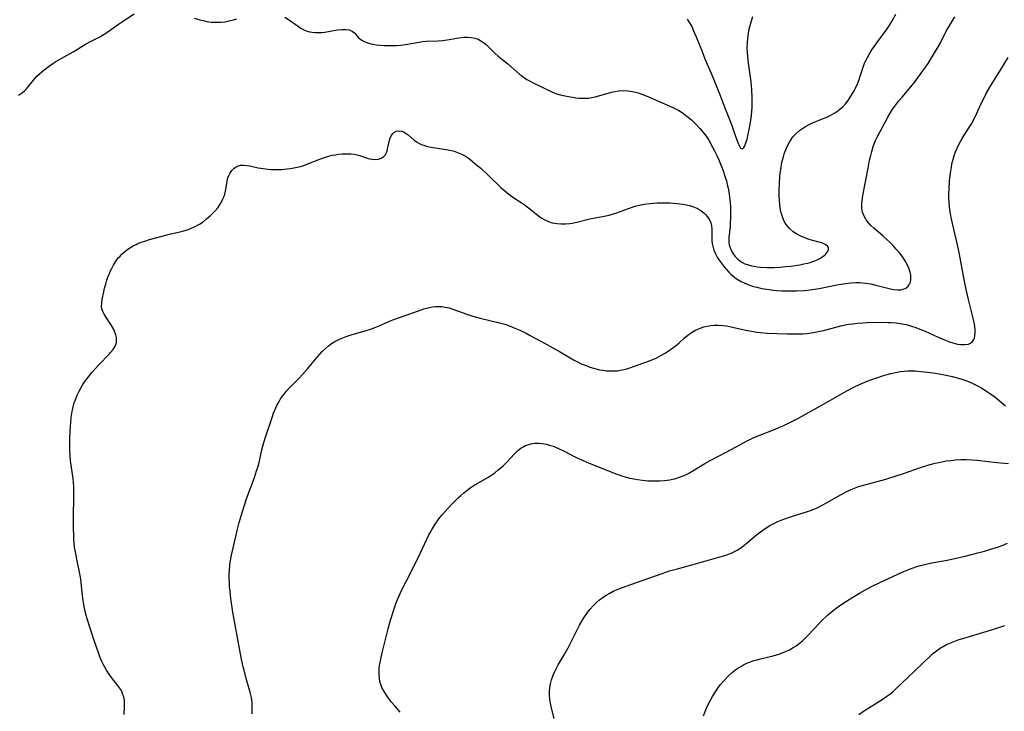
# Model space of a CAD drawing. Units: inches. Extents: x 2043446 to 2048900, y 237434 to 242891.
# Drawn here: x 2044572 to 2044749, y 238079 to 238203 of the extents above; entities that cross this region are included whole.
import ezdxf

# ---------------------------------------------------------------- set-up
doc = ezdxf.new("R2010")
doc.units = ezdxf.units.IN
doc.header["$MEASUREMENT"] = 0
doc.layers.add('c_33_T12S_R18E', color=122, linetype='Continuous')

msp = doc.modelspace()

# ---------------------------------------------------------------- linework, layer by layer
at = {"layer": 'c_33_T12S_R18E'}
for points in [[(2044572.17, 238189.75, 892), (2044572.85, 238190.25, 892), (2044573.2, 238190.55, 892), (2044573.56, 238190.89, 892), (2044573.89, 238191.25, 892), (2044574.81, 238192.43, 892), (2044575.12, 238192.81, 892), (2044575.48, 238193.2, 892), (2044575.83, 238193.53, 892), (2044576.26, 238193.9, 892), (2044576.7, 238194.27, 892), (2044577.69, 238195.02, 892), (2044578.29, 238195.46, 892), (2044578.8, 238195.8, 892), (2044579.47, 238196.18, 892), (2044580.85, 238196.92, 892), (2044581.92, 238197.54, 892), (2044583.98, 238198.81, 892), (2044584.92, 238199.32, 892), (2044586.11, 238199.9, 892), (2044586.7, 238200.21, 892), (2044587.19, 238200.49, 892), (2044587.81, 238200.88, 892), (2044588.41, 238201.29, 892), (2044590.04, 238202.48, 892), (2044590.93, 238203.08, 892), (2044592.88, 238204.36, 892)], [(2044591.09, 238078.81, 894), (2044591.13, 238080.12, 894), (2044591.14, 238080.85, 894), (2044591.11, 238081.4, 894), (2044591.02, 238081.92, 894), (2044590.86, 238082.43, 894), (2044590.63, 238082.93, 894), (2044590.39, 238083.34, 894), (2044589.86, 238084.1, 894), (2044588.82, 238085.43, 894), (2044588.37, 238086.03, 894), (2044587.88, 238086.79, 894), (2044587.58, 238087.31, 894), (2044587.3, 238087.85, 894), (2044587.09, 238088.31, 894), (2044586.74, 238089.14, 894), (2044586.54, 238089.67, 894), (2044585.62, 238092.25, 894), (2044585.02, 238094.12, 894), (2044584.44, 238095.99, 894), (2044584.22, 238096.79, 894), (2044583.96, 238097.87, 894), (2044583.83, 238098.54, 894), (2044583.73, 238099.22, 894), (2044583.61, 238100.15, 894), (2044583.39, 238102.49, 894), (2044583.31, 238103.09, 894), (2044583.15, 238104.04, 894), (2044582.58, 238106.68, 894), (2044582.33, 238107.96, 894), (2044582.2, 238108.74, 894), (2044582.11, 238109.52, 894), (2044582.06, 238110.2, 894), (2044582.03, 238110.89, 894), (2044582.01, 238112.18, 894), (2044582.02, 238114.64, 894), (2044582.08, 238117.35, 894), (2044582.08, 238118.16, 894), (2044582.03, 238119.66, 894), (2044581.91, 238121.11, 894), (2044581.47, 238124.24, 894), (2044581.38, 238125.28, 894), (2044581.33, 238126.14, 894), (2044581.31, 238127.21, 894), (2044581.32, 238128.21, 894), (2044581.38, 238129.56, 894), (2044581.49, 238131.18, 894), (2044581.58, 238132.03, 894), (2044581.75, 238133.12, 894), (2044581.93, 238133.91, 894), (2044582.14, 238134.64, 894), (2044582.39, 238135.36, 894), (2044582.67, 238136.05, 894), (2044582.99, 238136.73, 894), (2044583.35, 238137.39, 894), (2044583.69, 238137.94, 894), (2044584.04, 238138.47, 894), (2044584.68, 238139.34, 894), (2044585.27, 238140.07, 894), (2044585.89, 238140.77, 894), (2044586.48, 238141.41, 894), (2044588.45, 238143.46, 894), (2044588.64, 238143.68, 894), (2044589.08, 238144.23, 894), (2044589.43, 238144.8, 894), (2044589.57, 238145.12, 894), (2044589.67, 238145.46, 894), (2044589.72, 238145.93, 894), (2044589.69, 238146.38, 894), (2044589.59, 238146.83, 894), (2044589.33, 238147.52, 894), (2044589.14, 238147.89, 894), (2044588.79, 238148.49, 894), (2044587.77, 238150.03, 894), (2044587.47, 238150.54, 894), (2044587.25, 238151.02, 894), (2044587.09, 238151.5, 894), (2044587.03, 238151.97, 894), (2044587.04, 238152.46, 894), (2044587.13, 238153.22, 894), (2044587.4, 238154.52, 894), (2044587.57, 238155.22, 894), (2044587.77, 238155.94, 894), (2044587.99, 238156.65, 894), (2044588.17, 238157.16, 894), (2044588.4, 238157.73, 894), (2044588.64, 238158.3, 894), (2044588.84, 238158.7, 894), (2044589.17, 238159.33, 894), (2044589.54, 238159.94, 894), (2044590.02, 238160.6, 894), (2044590.34, 238160.95, 894), (2044590.68, 238161.29, 894), (2044591.08, 238161.65, 894), (2044591.51, 238161.99, 894), (2044592.09, 238162.4, 894), (2044592.7, 238162.77, 894), (2044593.23, 238163.04, 894), (2044593.54, 238163.19, 894), (2044593.96, 238163.36, 894), (2044594.77, 238163.64, 894), (2044595.59, 238163.89, 894), (2044599.45, 238164.93, 894), (2044601.34, 238165.37, 894), (2044602.34, 238165.65, 894), (2044603.01, 238165.89, 894), (2044603.82, 238166.25, 894), (2044604.59, 238166.68, 894), (2044605.21, 238167.1, 894), (2044605.85, 238167.61, 894), (2044606.45, 238168.15, 894), (2044606.91, 238168.59, 894), (2044607.35, 238169.04, 894), (2044607.83, 238169.61, 894), (2044608.25, 238170.23, 894), (2044608.56, 238170.76, 894), (2044608.82, 238171.31, 894), (2044609.02, 238171.81, 894), (2044609.17, 238172.31, 894), (2044609.28, 238172.85, 894), (2044609.46, 238174.02, 894), (2044609.57, 238174.63, 894), (2044609.66, 238174.97, 894), (2044609.81, 238175.38, 894), (2044610, 238175.76, 894), (2044610.36, 238176.26, 894), (2044610.79, 238176.7, 894), (2044611.3, 238177.02, 894), (2044611.58, 238177.13, 894), (2044611.89, 238177.21, 894), (2044612.5, 238177.24, 894), (2044613.02, 238177.19, 894), (2044613.57, 238177.09, 894), (2044615.08, 238176.77, 894), (2044615.57, 238176.68, 894), (2044616.4, 238176.56, 894), (2044616.89, 238176.51, 894), (2044617.39, 238176.47, 894), (2044618.22, 238176.44, 894), (2044618.78, 238176.44, 894), (2044619.34, 238176.47, 894), (2044620.3, 238176.55, 894), (2044620.89, 238176.62, 894), (2044621.47, 238176.73, 894), (2044622.07, 238176.85, 894), (2044622.65, 238177.01, 894), (2044623.23, 238177.19, 894), (2044623.7, 238177.36, 894), (2044626.12, 238178.33, 894), (2044626.59, 238178.5, 894), (2044627.47, 238178.77, 894), (2044628.33, 238178.99, 894), (2044628.91, 238179.1, 894), (2044629.49, 238179.19, 894), (2044630.11, 238179.25, 894), (2044630.73, 238179.28, 894), (2044631.09, 238179.28, 894), (2044631.68, 238179.25, 894), (2044632.25, 238179.17, 894), (2044632.83, 238179.05, 894), (2044633.39, 238178.89, 894), (2044634.63, 238178.49, 894), (2044635.05, 238178.38, 894), (2044635.55, 238178.28, 894), (2044636.14, 238178.25, 894), (2044636.66, 238178.32, 894), (2044637.14, 238178.48, 894), (2044637.58, 238178.76, 894), (2044637.88, 238179.09, 894), (2044638.03, 238179.38, 894), (2044638.16, 238179.75, 894), (2044638.26, 238180.15, 894), (2044638.47, 238181.17, 894), (2044638.68, 238181.92, 894), (2044638.9, 238182.46, 894), (2044639.19, 238182.9, 894), (2044639.4, 238183.09, 894), (2044639.82, 238183.3, 894), (2044640.3, 238183.38, 894), (2044640.79, 238183.31, 894), (2044641.09, 238183.2, 894), (2044641.43, 238183.01, 894), (2044641.93, 238182.64, 894), (2044643.03, 238181.71, 894), (2044643.43, 238181.42, 894), (2044643.86, 238181.16, 894), (2044644.29, 238180.95, 894), (2044644.74, 238180.78, 894), (2044645.22, 238180.64, 894), (2044645.72, 238180.53, 894), (2044646.4, 238180.41, 894), (2044648.31, 238180.12, 894), (2044648.78, 238180.03, 894), (2044649.72, 238179.83, 894), (2044650.17, 238179.71, 894), (2044650.8, 238179.5, 894), (2044651.41, 238179.25, 894), (2044651.68, 238179.12, 894), (2044652.31, 238178.75, 894), (2044652.91, 238178.34, 894), (2044653.4, 238177.96, 894), (2044653.91, 238177.55, 894), (2044654.95, 238176.67, 894), (2044656.24, 238175.5, 894), (2044658.6, 238173.17, 894), (2044659.26, 238172.6, 894), (2044659.69, 238172.25, 894), (2044660.72, 238171.52, 894), (2044662.22, 238170.51, 894), (2044662.71, 238170.17, 894), (2044663.74, 238169.38, 894), (2044665.27, 238168.14, 894), (2044665.8, 238167.77, 894), (2044666.44, 238167.41, 894), (2044667.08, 238167.13, 894), (2044667.75, 238166.92, 894), (2044668.6, 238166.76, 894), (2044669.36, 238166.71, 894), (2044670.13, 238166.73, 894), (2044670.9, 238166.8, 894), (2044671.31, 238166.86, 894), (2044672.15, 238167.03, 894), (2044674.49, 238167.6, 894), (2044676.76, 238168.01, 894), (2044677.34, 238168.13, 894), (2044677.93, 238168.27, 894), (2044678.51, 238168.44, 894), (2044679.14, 238168.65, 894), (2044681.27, 238169.43, 894), (2044682.62, 238169.86, 894), (2044683.61, 238170.12, 894), (2044684.24, 238170.24, 894), (2044685.22, 238170.36, 894), (2044686.54, 238170.46, 894), (2044687.8, 238170.49, 894), (2044688.85, 238170.48, 894), (2044689.49, 238170.44, 894), (2044690.07, 238170.39, 894), (2044691.21, 238170.24, 894), (2044691.78, 238170.12, 894), (2044692.33, 238169.98, 894), (2044693.06, 238169.74, 894), (2044693.64, 238169.5, 894), (2044694.19, 238169.21, 894), (2044694.69, 238168.88, 894), (2044694.91, 238168.7, 894), (2044695.16, 238168.47, 894), (2044695.59, 238167.97, 894), (2044695.93, 238167.43, 894), (2044696.16, 238166.91, 894), (2044696.3, 238166.38, 894), (2044696.35, 238165.78, 894), (2044696.33, 238164.4, 894), (2044696.38, 238163.6, 894), (2044696.43, 238163.19, 894), (2044696.51, 238162.73, 894), (2044696.71, 238162.03, 894), (2044696.99, 238161.35, 894), (2044697.39, 238160.64, 894), (2044697.86, 238159.95, 894), (2044698.58, 238158.99, 894), (2044698.97, 238158.51, 894), (2044699.38, 238158.05, 894), (2044699.73, 238157.72, 894), (2044700.1, 238157.4, 894), (2044700.49, 238157.09, 894), (2044700.91, 238156.8, 894), (2044701.59, 238156.41, 894), (2044702.25, 238156.09, 894), (2044702.95, 238155.82, 894), (2044703.66, 238155.58, 894), (2044704.39, 238155.38, 894), (2044705.33, 238155.16, 894), (2044706.6, 238154.95, 894), (2044707.36, 238154.85, 894), (2044707.97, 238154.79, 894), (2044708.89, 238154.73, 894), (2044709.82, 238154.7, 894), (2044710.88, 238154.69, 894), (2044711.57, 238154.7, 894), (2044712.93, 238154.77, 894), (2044713.96, 238154.88, 894), (2044714.77, 238154.99, 894), (2044715.58, 238155.13, 894), (2044718.74, 238155.77, 894), (2044719.52, 238155.91, 894), (2044720.34, 238156.04, 894), (2044721.25, 238156.14, 894), (2044722.17, 238156.19, 894), (2044722.55, 238156.2, 894), (2044722.88, 238156.19, 894), (2044723.85, 238156.11, 894), (2044724.81, 238155.96, 894), (2044725.48, 238155.82, 894), (2044728.12, 238155.12, 894), (2044728.61, 238155.02, 894), (2044728.98, 238154.96, 894), (2044729.59, 238154.91, 894), (2044730.17, 238154.92, 894), (2044730.81, 238155.06, 894), (2044731.13, 238155.22, 894), (2044731.52, 238155.56, 894), (2044731.75, 238155.9, 894), (2044731.92, 238156.29, 894), (2044732.01, 238156.73, 894), (2044732.03, 238157.19, 894), (2044731.99, 238157.61, 894), (2044731.9, 238158.04, 894), (2044731.63, 238158.8, 894), (2044731.26, 238159.57, 894), (2044731.04, 238159.95, 894), (2044730.55, 238160.72, 894), (2044729.97, 238161.52, 894), (2044729.4, 238162.2, 894), (2044728.79, 238162.87, 894), (2044728.31, 238163.35, 894), (2044727.67, 238163.96, 894), (2044727.01, 238164.55, 894), (2044725.39, 238165.93, 894), (2044724.84, 238166.44, 894), (2044724.4, 238166.92, 894), (2044724.02, 238167.42, 894), (2044723.63, 238168.08, 894), (2044723.36, 238168.79, 894), (2044723.28, 238169.13, 894), (2044723.22, 238169.61, 894), (2044723.23, 238170.44, 894), (2044723.34, 238171.3, 894), (2044723.41, 238171.77, 894), (2044724.33, 238176.67, 894), (2044724.62, 238178.1, 894), (2044724.76, 238178.74, 894), (2044725, 238179.67, 894), (2044725.28, 238180.58, 894), (2044725.52, 238181.21, 894), (2044725.7, 238181.63, 894), (2044726.04, 238182.36, 894), (2044727.87, 238185.82, 894), (2044728.52, 238186.93, 894), (2044728.77, 238187.3, 894), (2044729.3, 238188.03, 894), (2044729.86, 238188.73, 894), (2044730.44, 238189.43, 894), (2044732.57, 238191.95, 894), (2044733.09, 238192.61, 894), (2044733.88, 238193.69, 894), (2044735.09, 238195.46, 894), (2044735.9, 238196.73, 894), (2044736.74, 238198.12, 894), (2044737.3, 238199.14, 894), (2044738.42, 238201.32, 894), (2044738.79, 238201.98, 894), (2044739.88, 238203.8, 894)], [(2044603.61, 238203.54, 892), (2044604.6, 238203.26, 892), (2044605.44, 238203.06, 892), (2044605.8, 238202.99, 892), (2044606.65, 238202.87, 892), (2044607.5, 238202.82, 892), (2044608.39, 238202.85, 892), (2044609.14, 238202.93, 892), (2044609.89, 238203.08, 892), (2044610.63, 238203.26, 892), (2044611.27, 238203.46, 892)], [(2044619.84, 238203.71, 892), (2044620.67, 238203.19, 892), (2044622.3, 238202.04, 892), (2044622.7, 238201.78, 892), (2044623.27, 238201.46, 892), (2044623.86, 238201.22, 892), (2044624.29, 238201.11, 892), (2044624.74, 238201.03, 892), (2044625.35, 238200.99, 892), (2044625.9, 238200.99, 892), (2044626.46, 238201.02, 892), (2044627.01, 238201.08, 892), (2044629.21, 238201.44, 892), (2044630.04, 238201.53, 892), (2044630.74, 238201.54, 892), (2044631.37, 238201.45, 892), (2044631.89, 238201.24, 892), (2044632.37, 238200.88, 892), (2044633.07, 238200.06, 892), (2044633.31, 238199.83, 892), (2044633.63, 238199.6, 892), (2044634.11, 238199.35, 892), (2044634.66, 238199.14, 892), (2044635.26, 238198.97, 892), (2044635.69, 238198.88, 892), (2044636.21, 238198.79, 892), (2044636.96, 238198.71, 892), (2044637.73, 238198.66, 892), (2044638.4, 238198.64, 892), (2044639.04, 238198.64, 892), (2044639.83, 238198.68, 892), (2044640.63, 238198.74, 892), (2044641.81, 238198.88, 892), (2044643.85, 238199.26, 892), (2044644.51, 238199.36, 892), (2044645.2, 238199.42, 892), (2044647.33, 238199.51, 892), (2044648.14, 238199.58, 892), (2044649.31, 238199.74, 892), (2044651, 238200.02, 892), (2044651.95, 238200.14, 892), (2044652.61, 238200.16, 892), (2044653.25, 238200.12, 892), (2044653.88, 238199.99, 892), (2044654.47, 238199.78, 892), (2044654.98, 238199.51, 892), (2044655.46, 238199.19, 892), (2044655.92, 238198.82, 892), (2044656.16, 238198.6, 892), (2044657.5, 238197.26, 892), (2044658.08, 238196.75, 892), (2044659.8, 238195.36, 892), (2044661.98, 238193.47, 892), (2044662.3, 238193.22, 892), (2044662.79, 238192.87, 892), (2044663.23, 238192.59, 892), (2044663.69, 238192.34, 892), (2044664.34, 238192, 892), (2044665.85, 238191.28, 892), (2044667.58, 238190.43, 892), (2044668.23, 238190.15, 892), (2044668.61, 238190.01, 892), (2044669.22, 238189.83, 892), (2044670, 238189.64, 892), (2044671.37, 238189.39, 892), (2044672, 238189.3, 892), (2044672.63, 238189.23, 892), (2044672.94, 238189.21, 892), (2044673.62, 238189.21, 892), (2044674.29, 238189.25, 892), (2044674.88, 238189.35, 892), (2044675.46, 238189.48, 892), (2044677.75, 238190.14, 892), (2044678.37, 238190.29, 892), (2044678.99, 238190.42, 892), (2044679.61, 238190.52, 892), (2044680.45, 238190.58, 892), (2044681.33, 238190.54, 892), (2044682.12, 238190.42, 892), (2044682.91, 238190.24, 892), (2044683.33, 238190.11, 892), (2044683.82, 238189.94, 892), (2044684.61, 238189.62, 892), (2044688.7, 238187.88, 892), (2044689.7, 238187.4, 892), (2044690.45, 238186.99, 892), (2044691.01, 238186.64, 892), (2044691.56, 238186.27, 892), (2044692.2, 238185.78, 892), (2044692.69, 238185.35, 892), (2044693.51, 238184.55, 892), (2044694.22, 238183.8, 892), (2044694.58, 238183.39, 892), (2044695.12, 238182.7, 892), (2044695.5, 238182.16, 892), (2044695.85, 238181.6, 892), (2044696.49, 238180.48, 892), (2044696.84, 238179.8, 892), (2044697.26, 238178.93, 892), (2044697.59, 238178.2, 892), (2044698.09, 238176.98, 892), (2044698.32, 238176.39, 892), (2044698.76, 238175.09, 892), (2044698.95, 238174.43, 892), (2044699.11, 238173.78, 892), (2044699.25, 238173.13, 892), (2044699.43, 238172.1, 892), (2044699.53, 238171.43, 892), (2044699.62, 238170.53, 892), (2044699.67, 238169.82, 892), (2044699.71, 238168.42, 892), (2044699.7, 238167.74, 892), (2044699.66, 238166.88, 892), (2044699.61, 238166.22, 892), (2044699.4, 238164.2, 892), (2044699.39, 238163.42, 892), (2044699.46, 238162.93, 892), (2044699.73, 238162.14, 892), (2044700.11, 238161.46, 892), (2044700.5, 238160.94, 892), (2044700.95, 238160.46, 892), (2044701.35, 238160.12, 892), (2044701.86, 238159.79, 892), (2044702.29, 238159.58, 892), (2044702.75, 238159.41, 892), (2044703.44, 238159.22, 892), (2044703.95, 238159.11, 892), (2044704.47, 238159.03, 892), (2044705.08, 238158.96, 892), (2044706.22, 238158.9, 892), (2044707.44, 238158.9, 892), (2044708.62, 238158.96, 892), (2044709.55, 238159.05, 892), (2044710.53, 238159.16, 892), (2044712.1, 238159.4, 892), (2044712.83, 238159.54, 892), (2044713.47, 238159.69, 892), (2044713.94, 238159.81, 892), (2044714.61, 238160.03, 892), (2044715.23, 238160.27, 892), (2044715.8, 238160.56, 892), (2044716.07, 238160.72, 892), (2044716.63, 238161.15, 892), (2044717.04, 238161.62, 892), (2044717.26, 238162.05, 892), (2044717.26, 238162.45, 892), (2044717.09, 238162.72, 892), (2044716.79, 238162.95, 892), (2044716.39, 238163.16, 892), (2044716.03, 238163.3, 892), (2044715.56, 238163.45, 892), (2044713.99, 238163.87, 892), (2044713.6, 238163.99, 892), (2044712.87, 238164.26, 892), (2044712.4, 238164.46, 892), (2044711.94, 238164.69, 892), (2044711.42, 238164.98, 892), (2044710.93, 238165.31, 892), (2044710.29, 238165.87, 892), (2044709.97, 238166.22, 892), (2044709.69, 238166.59, 892), (2044709.39, 238167.09, 892), (2044709.14, 238167.61, 892), (2044708.93, 238168.17, 892), (2044708.78, 238168.68, 892), (2044708.66, 238169.21, 892), (2044708.53, 238170.08, 892), (2044708.45, 238171.04, 892), (2044708.43, 238171.59, 892), (2044708.43, 238172.72, 892), (2044708.47, 238173.94, 892), (2044708.55, 238175.14, 892), (2044708.62, 238175.82, 892), (2044708.75, 238176.77, 892), (2044708.86, 238177.44, 892), (2044709, 238178.1, 892), (2044709.16, 238178.69, 892), (2044709.33, 238179.27, 892), (2044709.66, 238180.15, 892), (2044710.02, 238180.93, 892), (2044710.24, 238181.34, 892), (2044710.55, 238181.83, 892), (2044710.89, 238182.28, 892), (2044711.2, 238182.64, 892), (2044711.54, 238182.97, 892), (2044712.04, 238183.41, 892), (2044712.57, 238183.81, 892), (2044713.11, 238184.17, 892), (2044713.64, 238184.47, 892), (2044714.37, 238184.81, 892), (2044715.26, 238185.17, 892), (2044716.29, 238185.57, 892), (2044716.93, 238185.84, 892), (2044717.56, 238186.12, 892), (2044718.4, 238186.59, 892), (2044718.92, 238186.93, 892), (2044719.37, 238187.29, 892), (2044719.74, 238187.63, 892), (2044720.27, 238188.2, 892), (2044720.75, 238188.81, 892), (2044721.28, 238189.58, 892), (2044721.85, 238190.56, 892), (2044722.08, 238191.01, 892), (2044722.43, 238191.78, 892), (2044722.75, 238192.57, 892), (2044722.95, 238193.14, 892), (2044723.42, 238194.62, 892), (2044723.65, 238195.29, 892), (2044723.87, 238195.83, 892), (2044724.21, 238196.52, 892), (2044724.6, 238197.19, 892), (2044725.04, 238197.88, 892), (2044725.91, 238199.13, 892), (2044727.75, 238201.65, 892), (2044728.22, 238202.36, 892), (2044728.68, 238203.1, 892), (2044729.33, 238204.25, 892)], [(2044691.92, 238203.43, 890), (2044692.25, 238202.93, 890), (2044692.55, 238202.42, 890), (2044692.75, 238202.04, 890), (2044693.09, 238201.31, 890), (2044693.55, 238200.22, 890), (2044694.59, 238197.56, 890), (2044695.12, 238196.26, 890), (2044696.16, 238193.85, 890), (2044696.76, 238192.38, 890), (2044697.71, 238190, 890), (2044698.78, 238187.2, 890), (2044699.86, 238184.5, 890), (2044700.38, 238183.09, 890), (2044700.82, 238181.78, 890), (2044701.07, 238181.11, 890), (2044701.28, 238180.62, 890), (2044701.49, 238180.28, 890), (2044701.81, 238180.17, 890), (2044702.09, 238180.39, 890), (2044702.28, 238180.71, 890), (2044702.41, 238181.02, 890), (2044702.53, 238181.38, 890), (2044702.68, 238181.9, 890), (2044702.82, 238182.47, 890), (2044703.12, 238183.93, 890), (2044703.29, 238184.95, 890), (2044703.44, 238186.08, 890), (2044703.53, 238186.94, 890), (2044703.56, 238187.52, 890), (2044703.59, 238188.42, 890), (2044703.58, 238189.32, 890), (2044703.51, 238190.7, 890), (2044703.37, 238192.13, 890), (2044702.94, 238195.47, 890), (2044702.8, 238196.78, 890), (2044702.75, 238197.39, 890), (2044702.71, 238198.14, 890), (2044702.73, 238199.18, 890), (2044702.78, 238199.83, 890), (2044702.86, 238200.48, 890), (2044703.06, 238201.56, 890), (2044703.22, 238202.25, 890), (2044703.44, 238203.11, 890), (2044703.68, 238203.88, 890)], [(2044614, 238078.96, 896), (2044614.03, 238080.09, 896), (2044613.98, 238080.98, 896), (2044613.87, 238081.86, 896), (2044613.66, 238082.81, 896), (2044613.49, 238083.44, 896), (2044612.95, 238085.25, 896), (2044612.66, 238086.29, 896), (2044612.39, 238087.36, 896), (2044612.08, 238088.76, 896), (2044611.66, 238090.94, 896), (2044610.56, 238097.17, 896), (2044610.19, 238099.6, 896), (2044610.04, 238100.9, 896), (2044609.97, 238101.69, 896), (2044609.92, 238102.43, 896), (2044609.89, 238103.16, 896), (2044609.9, 238103.8, 896), (2044609.94, 238104.79, 896), (2044610, 238105.45, 896), (2044610.09, 238106.1, 896), (2044610.31, 238107.34, 896), (2044611.37, 238112.02, 896), (2044611.68, 238113.2, 896), (2044612.26, 238115.17, 896), (2044612.99, 238117.45, 896), (2044613.39, 238118.59, 896), (2044614.39, 238121.27, 896), (2044614.79, 238122.45, 896), (2044615.05, 238123.32, 896), (2044615.29, 238124.23, 896), (2044615.7, 238126, 896), (2044615.98, 238127.11, 896), (2044616.33, 238128.3, 896), (2044617.57, 238132.05, 896), (2044617.85, 238132.8, 896), (2044618.23, 238133.73, 896), (2044618.51, 238134.32, 896), (2044618.81, 238134.9, 896), (2044619.1, 238135.38, 896), (2044619.41, 238135.84, 896), (2044619.71, 238136.23, 896), (2044620.02, 238136.61, 896), (2044620.52, 238137.17, 896), (2044622.41, 238139.07, 896), (2044623.03, 238139.72, 896), (2044623.9, 238140.73, 896), (2044625.69, 238142.91, 896), (2044626.12, 238143.38, 896), (2044626.55, 238143.84, 896), (2044627.14, 238144.4, 896), (2044627.7, 238144.86, 896), (2044628.24, 238145.26, 896), (2044628.81, 238145.62, 896), (2044629.62, 238146.05, 896), (2044630.22, 238146.32, 896), (2044630.84, 238146.56, 896), (2044631.75, 238146.85, 896), (2044634.44, 238147.59, 896), (2044635.2, 238147.83, 896), (2044635.87, 238148.06, 896), (2044636.74, 238148.43, 896), (2044638.61, 238149.26, 896), (2044639.23, 238149.51, 896), (2044643.79, 238151.16, 896), (2044644.77, 238151.47, 896), (2044645.55, 238151.67, 896), (2044646.32, 238151.83, 896), (2044646.87, 238151.9, 896), (2044647.41, 238151.93, 896), (2044648, 238151.9, 896), (2044648.58, 238151.82, 896), (2044649.27, 238151.66, 896), (2044649.96, 238151.45, 896), (2044652.44, 238150.53, 896), (2044653.52, 238150.19, 896), (2044654.84, 238149.83, 896), (2044658.33, 238149, 896), (2044659.29, 238148.72, 896), (2044659.92, 238148.5, 896), (2044661.08, 238148.04, 896), (2044661.95, 238147.65, 896), (2044663.07, 238147.11, 896), (2044663.8, 238146.73, 896), (2044666.35, 238145.36, 896), (2044667.88, 238144.52, 896), (2044669.04, 238143.85, 896), (2044670.95, 238142.69, 896), (2044671.56, 238142.35, 896), (2044672.29, 238141.98, 896), (2044672.96, 238141.67, 896), (2044673.64, 238141.38, 896), (2044674.5, 238141.06, 896), (2044675.16, 238140.85, 896), (2044676.22, 238140.59, 896), (2044676.83, 238140.48, 896), (2044677.44, 238140.4, 896), (2044678.29, 238140.36, 896), (2044678.88, 238140.37, 896), (2044679.47, 238140.41, 896), (2044680.27, 238140.54, 896), (2044680.97, 238140.71, 896), (2044681.66, 238140.92, 896), (2044682.32, 238141.14, 896), (2044685.17, 238142.16, 896), (2044685.9, 238142.46, 896), (2044686.38, 238142.68, 896), (2044687.2, 238143.11, 896), (2044688, 238143.58, 896), (2044688.57, 238143.95, 896), (2044689.13, 238144.33, 896), (2044689.79, 238144.83, 896), (2044690.47, 238145.4, 896), (2044691.4, 238146.23, 896), (2044692.04, 238146.75, 896), (2044692.72, 238147.24, 896), (2044693.43, 238147.66, 896), (2044694.16, 238147.99, 896), (2044694.92, 238148.25, 896), (2044695.52, 238148.39, 896), (2044696.16, 238148.49, 896), (2044696.85, 238148.55, 896), (2044697.54, 238148.55, 896), (2044698.33, 238148.5, 896), (2044698.89, 238148.42, 896), (2044699.58, 238148.3, 896), (2044700.27, 238148.16, 896), (2044702.76, 238147.61, 896), (2044703.46, 238147.48, 896), (2044704.43, 238147.32, 896), (2044705, 238147.25, 896), (2044706.25, 238147.14, 896), (2044707.97, 238147.05, 896), (2044709.82, 238146.99, 896), (2044711.68, 238146.99, 896), (2044712.7, 238147.04, 896), (2044713.37, 238147.09, 896), (2044714.54, 238147.25, 896), (2044715.38, 238147.41, 896), (2044716.36, 238147.63, 896), (2044719.49, 238148.44, 896), (2044720.86, 238148.72, 896), (2044721.59, 238148.83, 896), (2044722.46, 238148.93, 896), (2044723.43, 238149.01, 896), (2044724.04, 238149.04, 896), (2044726.84, 238149.09, 896), (2044727.92, 238149.07, 896), (2044728.44, 238149.05, 896), (2044729.4, 238148.96, 896), (2044730.42, 238148.81, 896), (2044731.41, 238148.6, 896), (2044732.1, 238148.41, 896), (2044732.87, 238148.16, 896), (2044733.62, 238147.87, 896), (2044734.54, 238147.48, 896), (2044736.92, 238146.43, 896), (2044738.35, 238145.84, 896), (2044738.95, 238145.61, 896), (2044739.54, 238145.41, 896), (2044740.39, 238145.19, 896), (2044740.98, 238145.1, 896), (2044741.69, 238145.09, 896), (2044742.33, 238145.19, 896), (2044742.69, 238145.34, 896), (2044743, 238145.58, 896), (2044743.23, 238145.89, 896), (2044743.38, 238146.26, 896), (2044743.48, 238146.73, 896), (2044743.52, 238147.24, 896), (2044743.5, 238147.8, 896), (2044743.45, 238148.31, 896), (2044743.39, 238148.76, 896), (2044743.17, 238149.84, 896), (2044742.88, 238150.99, 896), (2044742.25, 238153.4, 896), (2044741.83, 238155.24, 896), (2044741.47, 238157.07, 896), (2044740.85, 238160.6, 896), (2044740.56, 238162.14, 896), (2044740.2, 238163.76, 896), (2044739.44, 238166.79, 896), (2044739.2, 238167.86, 896), (2044739.08, 238168.54, 896), (2044738.97, 238169.22, 896), (2044738.9, 238169.85, 896), (2044738.85, 238170.49, 896), (2044738.81, 238171.56, 896), (2044738.81, 238172.18, 896), (2044738.84, 238172.91, 896), (2044738.95, 238174.45, 896), (2044739.1, 238175.8, 896), (2044739.26, 238176.89, 896), (2044739.37, 238177.48, 896), (2044739.51, 238178.07, 896), (2044739.77, 238178.98, 896), (2044740.01, 238179.64, 896), (2044740.28, 238180.28, 896), (2044740.58, 238180.91, 896), (2044741.17, 238182, 896), (2044741.66, 238182.8, 896), (2044742.63, 238184.25, 896), (2044742.9, 238184.69, 896), (2044743.25, 238185.35, 896), (2044743.58, 238186.02, 896), (2044744.55, 238188.17, 896), (2044745.18, 238189.42, 896), (2044745.51, 238190.04, 896), (2044746.17, 238191.18, 896), (2044748.14, 238194.37, 896), (2044749.43, 238196.52, 896)], [(2044640.54, 238079.24, 898), (2044639.56, 238080.36, 898), (2044638.99, 238081.04, 898), (2044638.45, 238081.74, 898), (2044638.06, 238082.27, 898), (2044637.63, 238082.96, 898), (2044637.26, 238083.67, 898), (2044637.05, 238084.23, 898), (2044636.9, 238084.75, 898), (2044636.79, 238085.28, 898), (2044636.73, 238086.07, 898), (2044636.74, 238086.55, 898), (2044636.77, 238087.03, 898), (2044636.84, 238087.59, 898), (2044636.93, 238088.15, 898), (2044637.03, 238088.72, 898), (2044637.28, 238089.85, 898), (2044637.92, 238092.48, 898), (2044638.35, 238094.15, 898), (2044638.8, 238095.71, 898), (2044639.47, 238097.78, 898), (2044639.82, 238098.8, 898), (2044640.06, 238099.44, 898), (2044640.32, 238100.06, 898), (2044640.71, 238100.93, 898), (2044642.7, 238104.88, 898), (2044644.12, 238107.66, 898), (2044645.67, 238110.98, 898), (2044645.94, 238111.51, 898), (2044646.22, 238112.04, 898), (2044646.77, 238112.93, 898), (2044647.18, 238113.53, 898), (2044647.63, 238114.11, 898), (2044648.03, 238114.59, 898), (2044649.04, 238115.71, 898), (2044649.89, 238116.6, 898), (2044650.93, 238117.64, 898), (2044651.38, 238118.06, 898), (2044651.93, 238118.55, 898), (2044652.5, 238119, 898), (2044653.04, 238119.41, 898), (2044653.6, 238119.78, 898), (2044654.31, 238120.21, 898), (2044656.2, 238121.29, 898), (2044656.78, 238121.66, 898), (2044657.46, 238122.13, 898), (2044658.1, 238122.63, 898), (2044658.58, 238123.03, 898), (2044659.03, 238123.45, 898), (2044659.6, 238124.02, 898), (2044661, 238125.54, 898), (2044661.57, 238126.09, 898), (2044662.14, 238126.54, 898), (2044662.54, 238126.8, 898), (2044662.83, 238126.95, 898), (2044663.2, 238127.1, 898), (2044663.91, 238127.31, 898), (2044664.66, 238127.42, 898), (2044665.41, 238127.44, 898), (2044666.04, 238127.38, 898), (2044666.65, 238127.27, 898), (2044667.26, 238127.1, 898), (2044668.12, 238126.81, 898), (2044668.98, 238126.44, 898), (2044670.03, 238125.92, 898), (2044671.95, 238124.95, 898), (2044673.05, 238124.44, 898), (2044674.1, 238123.99, 898), (2044679.36, 238121.9, 898), (2044680.6, 238121.48, 898), (2044681.69, 238121.18, 898), (2044682.37, 238121.03, 898), (2044683.06, 238120.9, 898), (2044683.93, 238120.79, 898), (2044684.9, 238120.71, 898), (2044685.87, 238120.67, 898), (2044686.95, 238120.69, 898), (2044687.88, 238120.76, 898), (2044688.81, 238120.88, 898), (2044689.3, 238120.97, 898), (2044689.72, 238121.07, 898), (2044690.39, 238121.27, 898), (2044691.05, 238121.51, 898), (2044691.81, 238121.84, 898), (2044692.22, 238122.05, 898), (2044692.94, 238122.45, 898), (2044695.11, 238123.79, 898), (2044696.05, 238124.34, 898), (2044698.92, 238125.84, 898), (2044701.46, 238127.22, 898), (2044702.57, 238127.79, 898), (2044703.3, 238128.15, 898), (2044703.9, 238128.42, 898), (2044704.97, 238128.88, 898), (2044707.37, 238129.82, 898), (2044708.65, 238130.34, 898), (2044709.23, 238130.6, 898), (2044710.3, 238131.11, 898), (2044711.75, 238131.87, 898), (2044716.35, 238134.42, 898), (2044720.09, 238136.55, 898), (2044721.34, 238137.22, 898), (2044721.91, 238137.51, 898), (2044722.94, 238137.99, 898), (2044724.2, 238138.51, 898), (2044725, 238138.82, 898), (2044726.09, 238139.21, 898), (2044726.92, 238139.49, 898), (2044727.77, 238139.75, 898), (2044728.43, 238139.92, 898), (2044729.56, 238140.16, 898), (2044730.15, 238140.26, 898), (2044730.8, 238140.34, 898), (2044731.44, 238140.39, 898), (2044732.12, 238140.4, 898), (2044732.8, 238140.38, 898), (2044733.81, 238140.29, 898), (2044734.45, 238140.22, 898), (2044736, 238140.01, 898), (2044737.45, 238139.77, 898), (2044738.65, 238139.55, 898), (2044739.4, 238139.38, 898), (2044740.55, 238139.09, 898), (2044741.13, 238138.91, 898), (2044741.95, 238138.62, 898), (2044742.75, 238138.29, 898), (2044743.33, 238138.02, 898), (2044744.04, 238137.66, 898), (2044744.74, 238137.26, 898), (2044745.38, 238136.88, 898), (2044746.3, 238136.26, 898), (2044747.06, 238135.7, 898), (2044748.6, 238134.42, 898), (2044748.98, 238134.12, 898)], [(2044668.08, 238078.11, 900), (2044667.61, 238079.99, 900), (2044667.42, 238080.88, 900), (2044667.31, 238081.55, 900), (2044667.25, 238082.22, 900), (2044667.25, 238082.93, 900), (2044667.32, 238083.64, 900), (2044667.45, 238084.34, 900), (2044667.63, 238085.03, 900), (2044667.93, 238085.87, 900), (2044668.21, 238086.5, 900), (2044668.52, 238087.11, 900), (2044668.85, 238087.7, 900), (2044669.91, 238089.52, 900), (2044670.6, 238090.76, 900), (2044670.93, 238091.39, 900), (2044672.02, 238093.66, 900), (2044672.26, 238094.13, 900), (2044672.65, 238094.84, 900), (2044673.06, 238095.53, 900), (2044673.44, 238096.14, 900), (2044674.08, 238097.07, 900), (2044674.56, 238097.69, 900), (2044675.09, 238098.3, 900), (2044675.67, 238098.87, 900), (2044676.25, 238099.39, 900), (2044676.88, 238099.85, 900), (2044677.53, 238100.28, 900), (2044678.09, 238100.59, 900), (2044678.68, 238100.9, 900), (2044679.29, 238101.17, 900), (2044679.85, 238101.41, 900), (2044680.99, 238101.84, 900), (2044683.89, 238102.8, 900), (2044687.45, 238104.1, 900), (2044688.77, 238104.54, 900), (2044689.95, 238104.88, 900), (2044692.36, 238105.52, 900), (2044695.11, 238106.31, 900), (2044697.62, 238106.98, 900), (2044698.83, 238107.35, 900), (2044699.33, 238107.54, 900), (2044700, 238107.81, 900), (2044700.52, 238108.06, 900), (2044701.02, 238108.35, 900), (2044701.42, 238108.61, 900), (2044701.81, 238108.89, 900), (2044702.4, 238109.35, 900), (2044704.02, 238110.73, 900), (2044704.65, 238111.24, 900), (2044705.49, 238111.87, 900), (2044706.11, 238112.29, 900), (2044706.76, 238112.68, 900), (2044707.59, 238113.12, 900), (2044708.18, 238113.39, 900), (2044708.77, 238113.65, 900), (2044709.44, 238113.9, 900), (2044710.46, 238114.25, 900), (2044713.29, 238115.11, 900), (2044714.05, 238115.38, 900), (2044715.09, 238115.81, 900), (2044715.67, 238116.08, 900), (2044716.26, 238116.38, 900), (2044716.9, 238116.73, 900), (2044719.52, 238118.24, 900), (2044720.68, 238118.83, 900), (2044721.31, 238119.11, 900), (2044721.92, 238119.37, 900), (2044722.53, 238119.6, 900), (2044723.53, 238119.92, 900), (2044727.51, 238121, 900), (2044729.37, 238121.55, 900), (2044730.71, 238121.99, 900), (2044733.72, 238123.05, 900), (2044735.05, 238123.48, 900), (2044736.35, 238123.84, 900), (2044737.01, 238123.99, 900), (2044737.56, 238124.1, 900), (2044738.37, 238124.24, 900), (2044739.18, 238124.34, 900), (2044740, 238124.42, 900), (2044740.93, 238124.48, 900), (2044741.91, 238124.49, 900), (2044742.9, 238124.46, 900), (2044743.8, 238124.39, 900), (2044747.4, 238123.97, 900), (2044748.15, 238123.89, 900), (2044749.47, 238123.78, 900)], [(2044694.84, 238078.56, 902), (2044695.42, 238079.96, 902), (2044695.77, 238080.74, 902), (2044696.16, 238081.5, 902), (2044696.47, 238082.07, 902), (2044696.86, 238082.73, 902), (2044697.29, 238083.36, 902), (2044697.87, 238084.13, 902), (2044698.49, 238084.87, 902), (2044699.35, 238085.78, 902), (2044700.07, 238086.42, 902), (2044700.83, 238087, 902), (2044701.64, 238087.51, 902), (2044702.02, 238087.72, 902), (2044702.63, 238088, 902), (2044703.26, 238088.25, 902), (2044703.9, 238088.48, 902), (2044704.46, 238088.64, 902), (2044705.29, 238088.86, 902), (2044707.32, 238089.36, 902), (2044708.53, 238089.72, 902), (2044709.55, 238090.1, 902), (2044710.15, 238090.37, 902), (2044710.93, 238090.8, 902), (2044711.48, 238091.15, 902), (2044712, 238091.53, 902), (2044712.59, 238092.01, 902), (2044713.15, 238092.54, 902), (2044713.62, 238093.02, 902), (2044715.51, 238095.07, 902), (2044716.02, 238095.6, 902), (2044717, 238096.54, 902), (2044717.41, 238096.91, 902), (2044718.02, 238097.41, 902), (2044718.64, 238097.88, 902), (2044719.45, 238098.45, 902), (2044720.46, 238099.12, 902), (2044721.59, 238099.84, 902), (2044722.78, 238100.56, 902), (2044724.17, 238101.34, 902), (2044725.45, 238102, 902), (2044726.23, 238102.37, 902), (2044729.65, 238103.96, 902), (2044730.87, 238104.51, 902), (2044731.47, 238104.75, 902), (2044732.39, 238105.1, 902), (2044733.07, 238105.33, 902), (2044733.75, 238105.54, 902), (2044734.44, 238105.72, 902), (2044735.44, 238105.93, 902), (2044738.52, 238106.47, 902), (2044740.39, 238106.86, 902), (2044741.73, 238107.18, 902), (2044744.03, 238107.76, 902), (2044745.22, 238108.08, 902), (2044746.36, 238108.42, 902), (2044747.69, 238108.87, 902), (2044748.34, 238109.1, 902), (2044749.34, 238109.5, 902)], [(2044722.67, 238078.85, 904), (2044723.68, 238079.52, 904), (2044726.39, 238081.19, 904), (2044727.07, 238081.63, 904), (2044727.73, 238082.09, 904), (2044728.41, 238082.6, 904), (2044728.87, 238083, 904), (2044729.32, 238083.41, 904), (2044731.5, 238085.54, 904), (2044734.18, 238088.05, 904), (2044735.51, 238089.34, 904), (2044735.91, 238089.69, 904), (2044736.59, 238090.25, 904), (2044737.32, 238090.74, 904), (2044737.81, 238091.03, 904), (2044738.39, 238091.34, 904), (2044738.99, 238091.62, 904), (2044739.61, 238091.87, 904), (2044740.47, 238092.19, 904), (2044741.9, 238092.64, 904), (2044745.09, 238093.55, 904), (2044747.25, 238094.22, 904), (2044748.84, 238094.75, 904)]]:
    msp.add_polyline3d(points, dxfattribs=at)

doc.saveas('drawing.dxf')
